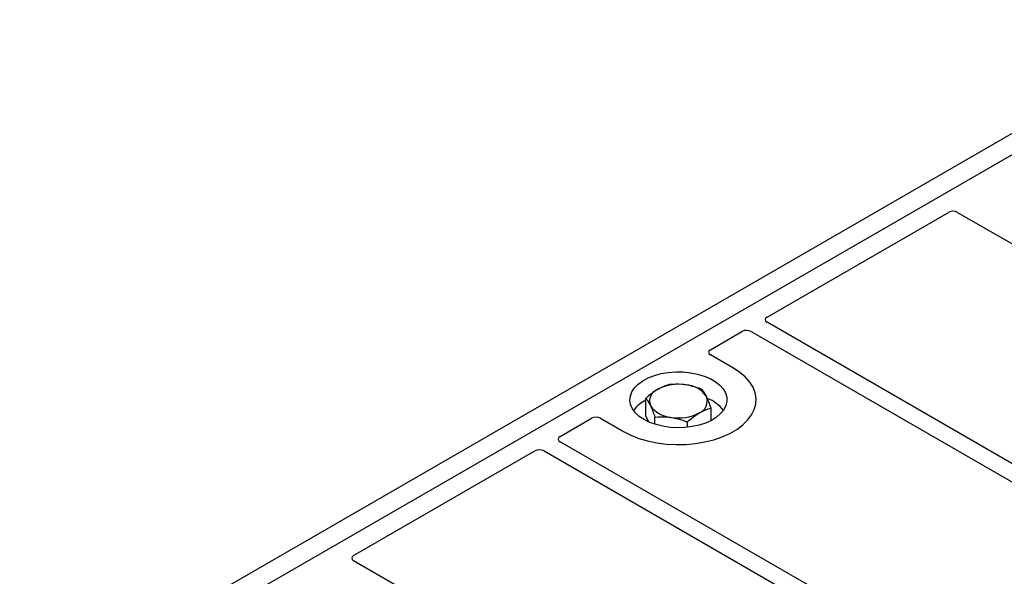
# Model space of a CAD drawing. Units: millimetres. Extents: x 0 to 420, y 0 to 297.
# Drawn here: x 282 to 297, y 135 to 144 of the extents above; entities that cross this region are included whole.
import ezdxf

# ---------------------------------------------------------------- set-up
doc = ezdxf.new("R2010")
doc.units = ezdxf.units.MM

msp = doc.modelspace()

# ---------------------------------------------------------------- linework, layer by layer
at = {"color": 7, "linetype": 'Continuous', "lineweight": 25}
for p, q in [((282.05363, 132.92127), (300.43841, 143.53457)), ((282.33647, 132.75798), (300.72125, 143.37129)), ((293.6054, 138.93683), (296.40858, 140.55508)), ((296.54863, 140.55508), (298.88346, 139.20721)), ((304.86707, 132.35465), (293.60581, 138.85563)), ((292.73025, 138.43162), (293.21767, 138.713)), ((293.35833, 138.71276), (304.61958, 132.21178)), ((293.08449, 138.14628), (292.73025, 138.35078)), ((291.73293, 137.40498), (291.73293, 137.67836)), ((292.73901, 137.3353), (292.73901, 137.52804)), ((290.40574, 137.08971), (290.89315, 137.37109)), ((291.0332, 137.37109), (291.38744, 137.16659)), ((291.77649, 137.31423), (291.73293, 137.40498)), ((291.87169, 137.27797), (291.87169, 137.38929)), ((292.37473, 137.23094), (292.37473, 137.31413)), ((301.66741, 130.50753), (290.40616, 137.00851)), ((287.21482, 135.24763), (290.01801, 136.86588)), ((290.15867, 136.86564), (301.41992, 130.36466)), ((289.54965, 133.81892), (287.21482, 135.16679))]:
    msp.add_line(p, q, dxfattribs=at)
at = {"color": 7, "linetype": 'Continuous', "lineweight": 25, "flags": 128}
for points in [[(291.38744, 137.16659), (291.50048, 137.10906), (291.62512, 137.06016), (291.75939, 137.02066), (291.90118, 136.99119), (292.04825, 136.97222), (292.19827, 136.96403), (292.3489, 136.96676), (292.49774, 136.98037), (292.64245, 137.00464), (292.78076, 137.03919), (292.91047, 137.08348), (293.02954, 137.1368), (293.1361, 137.19831), (293.22846, 137.26705), (293.30517, 137.34193), (293.36502, 137.42177), (293.40707, 137.50532), (293.43064, 137.59124), (293.43537, 137.67819), (293.42119, 137.7648), (293.38832, 137.8497), (293.33727, 137.93156), (293.26886, 138.00907), (293.18415, 138.08102), (293.08449, 138.14628)], [(291.38744, 137.16659), (291.50048, 137.10906), (291.62512, 137.06016), (291.75939, 137.02066), (291.90118, 136.99119), (292.04825, 136.97222), (292.19827, 136.96403), (292.3489, 136.96676), (292.49774, 136.98037), (292.64245, 137.00464), (292.78076, 137.03919), (292.91047, 137.08348), (293.02954, 137.1368), (293.1361, 137.19831), (293.22846, 137.26705), (293.30517, 137.34193), (293.36502, 137.42177), (293.40707, 137.50532), (293.43064, 137.59124), (293.43537, 137.67819), (293.42119, 137.7648), (293.38832, 137.8497), (293.33727, 137.93156), (293.26886, 138.00907), (293.18415, 138.08102), (293.08449, 138.14628)], [(291.70564, 137.35028), (291.6309, 137.4006), (291.57034, 137.45692), (291.52539, 137.51792), (291.49709, 137.58216), (291.4861, 137.64814), (291.4927, 137.71432), (291.51672, 137.77914), (291.55759, 137.84108), (291.61437, 137.8987), (291.68571, 137.95064), (291.76996, 137.99568), (291.86512, 138.03277), (291.96898, 138.06104), (292.0791, 138.07982), (292.19289, 138.08868), (292.30769, 138.08741), (292.42081, 138.07604), (292.5296, 138.05484), (292.63151, 138.02429), (292.72414, 137.98512), (292.80534, 137.93825), (292.87318, 137.88477), (292.9261, 137.82595), (292.96283, 137.76314), (292.98253, 137.69784), (292.98473, 137.63157), (292.96938, 137.56587), (292.93684, 137.50231), (292.88787, 137.44235), (292.82362, 137.38741), (292.74559, 137.33878), (292.65563, 137.29759), (292.55582, 137.26482), (292.44852, 137.24122), (292.33623, 137.22735), (292.2216, 137.22355), (292.1073, 137.22989), (291.99602, 137.24622), (291.89036, 137.27218), (291.79281, 137.30713), (291.70564, 137.35028)]]:
    msp.add_lwpolyline(points, dxfattribs=at)
at = {"color": 7, "linetype": 'Continuous', "lineweight": 25}
for centre, radius, start, end in [((292.23484, 137.20931), 0.68769, 80.46775, 117.709818), ((292.32529, 137.47245), 0.41573, 34.079191, 86.768976), ((291.98608, 137.63527), 0.19617, 111.224452, 200.477166), ((291.96367, 137.17571), 0.52829, 115.898135, 143.071224), ((292.48585, 137.63677), 0.19617, 291.224452, 20.477166), ((292.4857, 137.15362), 0.55962, 37.349437, 69.003353), ((292.14664, 137.79959), 0.41573, 214.079191, 266.768976), ((292.23709, 138.06273), 0.68769, 260.46775, 297.709818)]:
    msp.add_arc(centre, radius, start, end, dxfattribs=at)
for centre, major_axis, ratio, start_param, end_param in [((296.47861, 140.51306), (0.1, 0), 0.5885797, 0.79508335, 2.34650931), ((293.67766, 138.89611), (0.10129, -0.00051), 0.5703075, 2.36808363, 3.92674992), ((293.28821, 138.67128), (0.10007, -0.00053), 0.58431173, 0.79757684, 2.35624313), ((292.80304, 138.3912), (0.10196, 0), 0.56621236, 2.36587967, 3.91730564), ((290.96317, 137.32907), (0.1, 0), 0.5885797, 0.79508335, 2.34650931), ((290.478, 137.04898), (0.10129, -0.00051), 0.5703075, 2.36808363, 3.92674992), ((290.08855, 136.82416), (0.10007, -0.00053), 0.58431173, 0.79757684, 2.35624313), ((287.28761, 135.20721), (0.10196, 0), 0.56621236, 2.36587967, 3.91730564)]:
    msp.add_ellipse(centre, major_axis=major_axis, ratio=ratio, start_param=start_param, end_param=end_param, dxfattribs=at)
for points, knots in [([(292.0972, 137.89227), (292.06762, 137.88408), (292.00792, 137.86753), (291.9462, 137.8347), (291.91507, 137.81814)], [0, 0, 0, 0, 0.49545796, 1, 1, 1, 1]), ([(292.34872, 137.88751), (292.32997, 137.88999), (292.24487, 137.90122), (292.1619, 137.89619), (292.0972, 137.89227)], [0, 0, 0, 0, 0.22036392, 1, 1, 1, 1]), ([(292.60024, 137.81711), (292.58417, 137.82332), (292.5023, 137.85495), (292.41715, 137.873), (292.34872, 137.88751)], [0, 0, 0, 0, 0.1963527, 1, 1, 1, 1]), ([(291.91507, 137.81814), (291.91075, 137.81556), (291.87805, 137.79607), (291.81641, 137.7527), (291.76093, 137.70329), (291.73293, 137.67836)], [0, 0, 0, 0, 0.07009003, 0.53078443, 1, 1, 1, 1]), ([(292.66962, 137.70539), (292.66798, 137.70878), (292.65553, 137.73443), (292.63204, 137.77618), (292.61091, 137.80338), (292.60024, 137.81711)], [0, 0, 0, 0, 0.07009003, 0.53078443, 1, 1, 1, 1]), ([(291.73293, 137.67836), (291.7442, 137.66406), (291.76694, 137.6352), (291.79045, 137.58964), (291.80231, 137.56665)], [0, 0, 0, 0, 0.49545796, 1, 1, 1, 1]), ([(292.73901, 137.52804), (292.72774, 137.56068), (292.705, 137.62657), (292.68149, 137.67896), (292.66962, 137.70539)], [0, 0, 0, 0, 0.49545796, 1, 1, 1, 1]), ([(291.80231, 137.56665), (291.80395, 137.56318), (291.81641, 137.53694), (291.83989, 137.48085), (291.86103, 137.42), (291.87169, 137.38929)], [0, 0, 0, 0, 0.07009003, 0.53078443, 1, 1, 1, 1]), ([(292.37473, 137.31413), (292.40431, 137.34067), (292.46401, 137.39424), (292.52573, 137.43389), (292.55687, 137.4539)], [0, 0, 0, 0, 0.49545796, 1, 1, 1, 1]), ([(292.55687, 137.4539), (292.56118, 137.4564), (292.59388, 137.4753), (292.65552, 137.50433), (292.71101, 137.52009), (292.73901, 137.52804)], [0, 0, 0, 0, 0.070090032, 0.530784434, 1, 1, 1, 1]), ([(291.87169, 137.38929), (291.93638, 137.39321), (292.01936, 137.39823), (292.10446, 137.387), (292.12321, 137.38453)], [0, 0, 0, 0, 0.77963608, 1, 1, 1, 1]), ([(292.12321, 137.38453), (292.19164, 137.37002), (292.27678, 137.35197), (292.35865, 137.32034), (292.37473, 137.31413)], [0, 0, 0, 0, 0.8036473, 1, 1, 1, 1])]:
    msp.add_open_spline(points, degree=3, knots=knots, dxfattribs=at)

doc.saveas('drawing.dxf')
